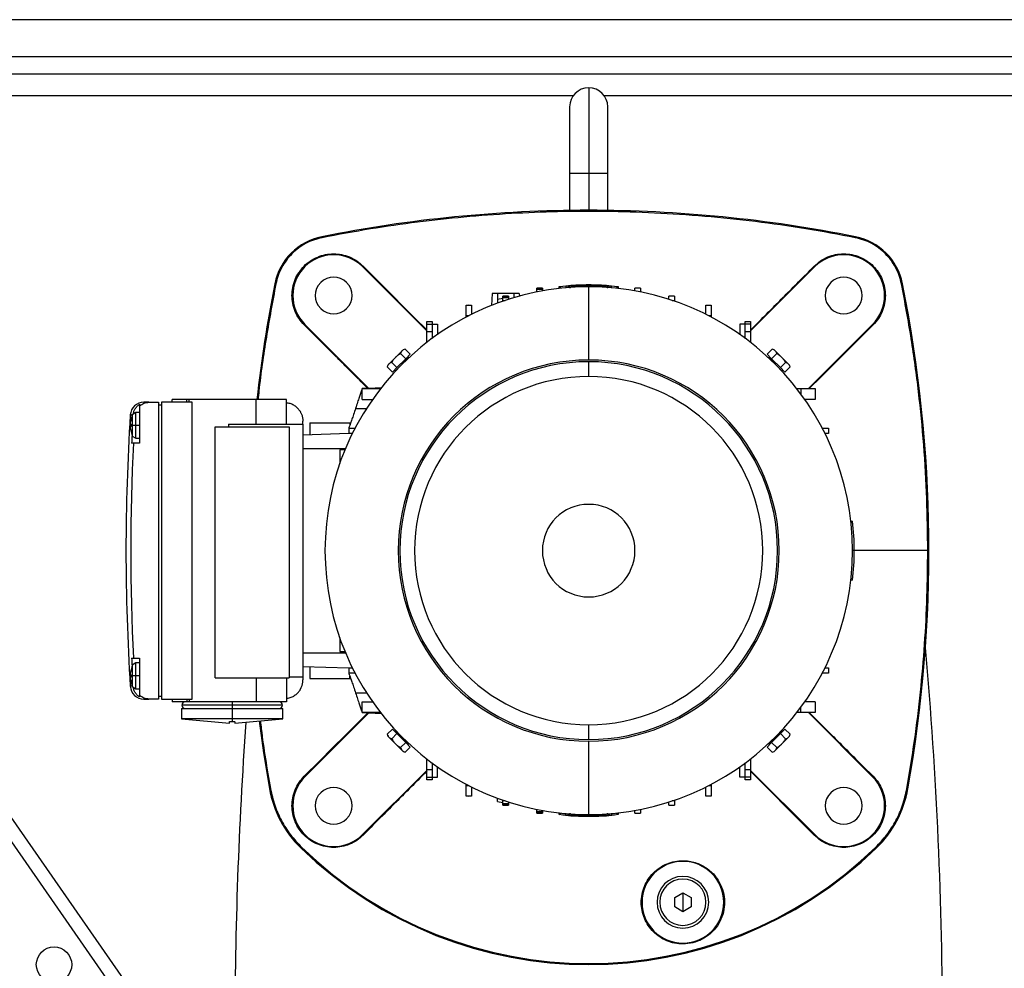
# Model space of a CAD drawing. Units: millimetres. Extents: x -8246 to 10903, y -12905 to 11172.
# Drawn here: x -7080 to -6718, y -4998 to -4650 of the extents above; entities that cross this region are included whole.
import ezdxf

# ---------------------------------------------------------------- set-up
doc = ezdxf.new("R2010")
doc.units = ezdxf.units.MM

msp = doc.modelspace()

# ---------------------------------------------------------------- linework, layer by layer
at = {"color": 7, "linetype": 'Continuous', "lineweight": 25}
for p, q in [((-6421.4, -4650.04), (-7320.76, -4650.04)), ((-6416.4, -4663.64), (-7325.76, -4663.64)), ((-6432.08, -4670.04), (-7310.08, -4670.04)), ((-6871.08, -4675.04), (-6871.08, -4706.54)), ((-6876.83, -4678.04), (-7310.08, -4678.04)), ((-7035.8, -5019.89), (-7271.89, -4680.89)), ((-7031.7, -5017.04), (-7267.79, -4678.04)), ((-6432.08, -4678.04), (-6865.34, -4678.04)), ((-6878.08, -4682.04), (-6878.08, -4706.54)), ((-6864.08, -4706.54), (-6864.08, -4682.04)), ((-6878.08, -4706.54), (-6878.08, -4720.09)), ((-6871.08, -4706.54), (-6878.08, -4706.54)), ((-6871.08, -4706.54), (-6871.08, -4720.04)), ((-6864.08, -4706.54), (-6871.08, -4706.54)), ((-6864.08, -4720.09), (-6864.08, -4706.54)), ((-6969.12, -4729.74), (-6969.04, -4730.11)), ((-6773.05, -4729.74), (-6773.12, -4730.11)), ((-6954.17, -4740.74), (-6953.96, -4740.53)), ((-6930.58, -4764.32), (-6954.17, -4740.74)), ((-6788, -4740.74), (-6811.58, -4764.32)), ((-6788, -4740.74), (-6788.2, -4740.53)), ((-6986.38, -4747), (-6986.01, -4747.07)), ((-6888.08, -4748.67), (-6890.08, -4748.67)), ((-6890.08, -4748.67), (-6888.08, -4748.67)), ((-6890.08, -4748.67), (-6890.08, -4748.67)), ((-6890.08, -4749.18), (-6890.08, -4748.67)), ((-6888.08, -4749.18), (-6890.08, -4749.18)), ((-6890.08, -4750.04), (-6890.08, -4749.18)), ((-6888.08, -4748.67), (-6888.08, -4748.67)), ((-6888.08, -4748.67), (-6888.08, -4749.18)), ((-6888.08, -4749.18), (-6888.08, -4749.66)), ((-6881.96, -4748.81), (-6881.94, -4748.07)), ((-6879.49, -4747.75), (-6879.53, -4748.53)), ((-6879.49, -4747.75), (-6878.64, -4747.75)), ((-6878.64, -4747.75), (-6878.66, -4748.45)), ((-6878.64, -4747.75), (-6878.08, -4747.75)), ((-6878.08, -4747.75), (-6876.08, -4747.75)), ((-6878.08, -4748.39), (-6878.08, -4747.75)), ((-6878.08, -4748.39), (-6877.81, -4748.39)), ((-6878.08, -4748.41), (-6878.08, -4748.39)), ((-6876.08, -4747.75), (-6876.08, -4748.29)), ((-6876.08, -4747.75), (-6871.58, -4747.75)), ((-6871.58, -4747.75), (-6870.58, -4747.75)), ((-6871.58, -4747.75), (-6871.58, -4748.16)), ((-6871.08, -4747.47), (-6871.08, -4747.75)), ((-6871.08, -4775.04), (-6871.08, -4748.16)), ((-6870.58, -4747.75), (-6866.08, -4747.75)), ((-6870.58, -4747.75), (-6870.58, -4748.16)), ((-6866.08, -4747.75), (-6864.08, -4747.75)), ((-6866.08, -4748.29), (-6866.08, -4747.75)), ((-6864.35, -4748.39), (-6864.08, -4748.39)), ((-6864.08, -4747.75), (-6864.08, -4748.39)), ((-6864.06, -4748.41), (-6864.08, -4747.75)), ((-6864.08, -4747.75), (-6863.4, -4747.75)), ((-6864.08, -4748.39), (-6864.08, -4748.41)), ((-6863.4, -4747.75), (-6862.67, -4747.75)), ((-6863.4, -4747.75), (-6863.37, -4748.46)), ((-6862.64, -4748.53), (-6862.67, -4747.75)), ((-6860.23, -4748.07), (-6860.2, -4748.88)), ((-6852.08, -4748.67), (-6854.08, -4748.67)), ((-6854.08, -4749.66), (-6854.08, -4748.67)), ((-6852.08, -4748.67), (-6852.08, -4750.04)), ((-6756.15, -4747.07), (-6755.79, -4747)), ((-6906.58, -4750.61), (-6906.73, -4754.95)), ((-6904.58, -4750.61), (-6906.58, -4750.61)), ((-6898.58, -4750.61), (-6904.58, -4750.61)), ((-6904.58, -4750.61), (-6904.58, -4752.86)), ((-6902.58, -4752.47), (-6904.58, -4752.86)), ((-6904.58, -4752.86), (-6904.58, -4754.13)), ((-6900.58, -4751.61), (-6902.58, -4751.61)), ((-6902.58, -4751.62), (-6902.58, -4751.61)), ((-6902.58, -4751.62), (-6900.58, -4751.62)), ((-6902.58, -4752.13), (-6902.58, -4751.62)), ((-6900.82, -4752.13), (-6902.58, -4752.13)), ((-6902.58, -4753.14), (-6902.58, -4752.13)), ((-6902.58, -4753.14), (-6901.75, -4753.14)), ((-6902.58, -4753.42), (-6902.58, -4753.14)), ((-6900.58, -4752.09), (-6900.82, -4752.13)), ((-6900.58, -4751.61), (-6900.58, -4751.62)), ((-6900.58, -4751.62), (-6900.58, -4752.09)), ((-6900.58, -4752.09), (-6900.58, -4752.76)), ((-6896.58, -4750.61), (-6898.58, -4750.61)), ((-6898.58, -4750.61), (-6898.58, -4752.14)), ((-6896.58, -4750.61), (-6896.55, -4751.56)), ((-6839.58, -4751.61), (-6841.58, -4751.61)), ((-6841.58, -4752.76), (-6841.58, -4751.61)), ((-6840.41, -4753.14), (-6839.58, -4753.14)), ((-6839.58, -4751.61), (-6839.58, -4753.14)), ((-6839.58, -4753.14), (-6839.58, -4753.42)), ((-6916.08, -4754.89), (-6914.08, -4754.89)), ((-6916.08, -4754.91), (-6916.08, -4754.89)), ((-6915.1, -4754.91), (-6916.08, -4755.1)), ((-6916.08, -4754.91), (-6915.1, -4754.91)), ((-6916.08, -4755.1), (-6916.08, -4754.91)), ((-6916.08, -4758.71), (-6916.08, -4755.1)), ((-6914.08, -4754.89), (-6914.08, -4758.22)), ((-6828.08, -4754.89), (-6826.08, -4754.89)), ((-6828.08, -4758.22), (-6828.08, -4754.89)), ((-6826.08, -4754.89), (-6826.08, -4758.71)), ((-6916.08, -4758.71), (-6915.05, -4758.71)), ((-6916.08, -4759.24), (-6916.08, -4758.71)), ((-6827.11, -4758.71), (-6826.08, -4758.71)), ((-6826.08, -4758.71), (-6826.08, -4759.24)), ((-6975.38, -4761.95), (-6975.59, -4762.16)), ((-6975.38, -4761.95), (-6951.88, -4785.45)), ((-6930.58, -4760.87), (-6928.58, -4760.87)), ((-6930.58, -4761.87), (-6930.58, -4760.87)), ((-6930.58, -4761.87), (-6928.58, -4761.87)), ((-6930.58, -4764.51), (-6930.58, -4761.87)), ((-6928.58, -4760.87), (-6928.58, -4761.87)), ((-6928.58, -4761.87), (-6928.58, -4764.51)), ((-6928.58, -4761.87), (-6926.58, -4761.87)), ((-6926.58, -4761.87), (-6926.58, -4765.63)), ((-6815.58, -4761.87), (-6815.58, -4765.63)), ((-6813.58, -4761.87), (-6815.58, -4761.87)), ((-6813.58, -4760.87), (-6811.58, -4760.87)), ((-6813.58, -4761.87), (-6813.58, -4760.87)), ((-6811.58, -4761.87), (-6813.58, -4761.87)), ((-6813.58, -4764.51), (-6813.58, -4761.87)), ((-6811.58, -4760.87), (-6811.58, -4761.87)), ((-6811.58, -4761.87), (-6811.58, -4764.51)), ((-6790.37, -4785.54), (-6766.78, -4761.95)), ((-6766.78, -4761.95), (-6766.57, -4762.16)), ((-6930.58, -4764.51), (-6928.58, -4764.51)), ((-6930.58, -4768.58), (-6930.58, -4764.51)), ((-6928.58, -4764.51), (-6928.58, -4767.07)), ((-6813.58, -4764.51), (-6811.58, -4764.51)), ((-6813.58, -4767.07), (-6813.58, -4764.51)), ((-6811.58, -4764.51), (-6811.58, -4768.58)), ((-6939.23, -4771.23), (-6942.06, -4774.06)), ((-6938.54, -4771.04), (-6939.23, -4771.23)), ((-6936.67, -4772.91), (-6938.54, -4771.04)), ((-6805.49, -4772.91), (-6803.62, -4771.04)), ((-6802.93, -4771.23), (-6803.62, -4771.04)), ((-6800.1, -4774.06), (-6802.93, -4771.23)), ((-6942.06, -4774.06), (-6944.89, -4776.89)), ((-6941.57, -4777.81), (-6938.3, -4774.54)), ((-6940.17, -4772.68), (-6938.3, -4774.54)), ((-6937.15, -4774.09), (-6939.59, -4776.53)), ((-6938.3, -4774.54), (-6936.67, -4772.91)), ((-6937.15, -4774.09), (-6937.5, -4773.74)), ((-6805.49, -4772.91), (-6803.86, -4774.54)), ((-6804.66, -4773.74), (-6805.02, -4774.09)), ((-6802.58, -4776.53), (-6805.02, -4774.09)), ((-6803.86, -4774.54), (-6801.99, -4772.68)), ((-6803.86, -4774.54), (-6800.59, -4777.81)), ((-6797.27, -4776.89), (-6800.1, -4774.06)), ((-6944.89, -4776.89), (-6945.07, -4777.58)), ((-6943.21, -4779.45), (-6945.07, -4777.58)), ((-6941.57, -4777.81), (-6943.44, -4775.94)), ((-6943.21, -4779.45), (-6941.57, -4777.81)), ((-6942.38, -4778.62), (-6942.02, -4778.97)), ((-6939.59, -4776.53), (-6942.02, -4778.97)), ((-6939.94, -4776.18), (-6939.59, -4776.53)), ((-6871.08, -4781.06), (-6871.08, -4775.66)), ((-6802.22, -4776.18), (-6802.58, -4776.53)), ((-6800.14, -4778.97), (-6802.58, -4776.53)), ((-6798.72, -4775.94), (-6800.59, -4777.81)), ((-6800.59, -4777.81), (-6798.96, -4779.45)), ((-6800.14, -4778.97), (-6799.78, -4778.62)), ((-6798.96, -4779.45), (-6797.09, -4777.58)), ((-6797.09, -4777.58), (-6797.27, -4776.89)), ((-6954.25, -4785.54), (-6947.12, -4785.29)), ((-6949.49, -4785.37), (-6954.25, -4785.54)), ((-6954.25, -4789.54), (-6954.25, -4785.54)), ((-6954.25, -4785.54), (-6947.54, -4785.54)), ((-6947.35, -4785.3), (-6949.49, -4785.37)), ((-6794.62, -4785.54), (-6793.16, -4785.54)), ((-6793.16, -4785.54), (-6793.16, -4787.47)), ((-6793.16, -4785.54), (-6787.91, -4785.54)), ((-6787.91, -4785.54), (-6787.91, -4789.54)), ((-7036.08, -4791.87), (-7036.08, -4805.54)), ((-7032.62, -4790.54), (-7034.49, -4790.54)), ((-7032.62, -4790.54), (-7031.08, -4790.54)), ((-7031.08, -4790.54), (-7029.08, -4790.54)), ((-7029.08, -4790.54), (-7029.08, -4899.54)), ((-7029.08, -4791.54), (-7028.08, -4791.54)), ((-7016.73, -4790.54), (-7028.08, -4790.54)), ((-7028.08, -4790.54), (-7028.08, -4899.54)), ((-7024.08, -4790.54), (-7024.08, -4789.54)), ((-7018.68, -4789.54), (-7024.08, -4789.54)), ((-7018.68, -4790.54), (-7018.68, -4789.54)), ((-7017.81, -4789.54), (-7018.68, -4789.54)), ((-7017.81, -4790.54), (-7017.81, -4789.54)), ((-6993.28, -4789.54), (-7017.81, -4789.54)), ((-7016.73, -4899.54), (-7016.73, -4790.54)), ((-6993.28, -4798.54), (-6993.28, -4789.54)), ((-6982.08, -4789.54), (-6993.28, -4789.54)), ((-6982.08, -4798.54), (-6982.08, -4789.54)), ((-6978.13, -4792.59), (-6977.14, -4793.83)), ((-6956.74, -4792.79), (-6952.66, -4792.79)), ((-6954.25, -4789.54), (-6950.49, -4789.54)), ((-6787.91, -4789.54), (-6791.67, -4789.54)), ((-7039.48, -4795.22), (-7038.8, -4795.22)), ((-7038.78, -4795.14), (-7039.19, -4796.78)), ((-7037.43, -4794.29), (-7038.78, -4795.14)), ((-7038.78, -4795.14), (-7038.78, -4799.04)), ((-7036.08, -4794.29), (-7037.43, -4794.29)), ((-7037.43, -4799.04), (-7037.43, -4794.29)), ((-7038.78, -4799.04), (-7039.19, -4799.04)), ((-7038.78, -4799.04), (-7038.78, -4802.94)), ((-7037.43, -4799.04), (-7038.78, -4799.04)), ((-7037.43, -4803.79), (-7037.43, -4799.04)), ((-7036.08, -4799.04), (-7037.43, -4799.04)), ((-7008.32, -4891.81), (-7008.32, -4799.57)), ((-7008.32, -4799.57), (-6981.08, -4799.57)), ((-7003.42, -4798.54), (-7003.42, -4799.57)), ((-7003.42, -4798.54), (-6976.08, -4798.54)), ((-6981.08, -4799.57), (-6981.08, -4891.81)), ((-6976.08, -4798.54), (-6976.08, -4891.54)), ((-6973.58, -4798.04), (-6973.58, -4802.45)), ((-6973.58, -4798.04), (-6958.84, -4798.04)), ((-6959.23, -4800.04), (-6959.23, -4802.04)), ((-6959.23, -4800.04), (-6956.88, -4800.04)), ((-6958.84, -4798.04), (-6958.51, -4798.04)), ((-6958.84, -4798.04), (-6958.84, -4798.97)), ((-6785.29, -4800.04), (-6782.93, -4800.04)), ((-6782.93, -4800.04), (-6782.93, -4802.04)), ((-7039.18, -4801.28), (-7039.19, -4801.29)), ((-7039.19, -4801.29), (-7038.78, -4802.94)), ((-7038.78, -4802.94), (-7037.43, -4803.79)), ((-7037.43, -4803.79), (-7036.08, -4803.79)), ((-6976.08, -4802.54), (-6959.23, -4801.95)), ((-6957.89, -4802.04), (-6959.23, -4802.04)), ((-6782.93, -4802.04), (-6784.27, -4802.04)), ((-7038.31, -4805.54), (-7039.02, -4805.54)), ((-7036.08, -4805.54), (-7038.31, -4805.54)), ((-6976.08, -4807.54), (-6960.41, -4807.54)), ((-6962.51, -4807.99), (-6962.51, -4813)), ((-6960.6, -4807.99), (-6962.51, -4807.99)), ((-6774.81, -4834.16), (-6774.11, -4834.18)), ((-6773.51, -4845.04), (-6774.2, -4845.04)), ((-6746.5, -4845.04), (-6773.51, -4845.04)), ((-6774.11, -4855.89), (-6774.89, -4855.91)), ((-6962.51, -4877.08), (-6962.51, -4882.08)), ((-6976.08, -4882.54), (-6960.41, -4882.54)), ((-6962.51, -4882.08), (-6960.6, -4882.08)), ((-7038.78, -4887.14), (-7039.19, -4888.78)), ((-7039.02, -4884.54), (-7038.31, -4884.54)), ((-7037.43, -4886.29), (-7038.78, -4887.14)), ((-7038.78, -4887.14), (-7038.78, -4891.04)), ((-7038.31, -4884.54), (-7036.08, -4884.54)), ((-7036.08, -4886.29), (-7037.43, -4886.29)), ((-7037.43, -4891.04), (-7037.43, -4886.29)), ((-7036.08, -4884.54), (-7036.08, -4898.2)), ((-6976.08, -4887.54), (-6959.23, -4888.12)), ((-6973.58, -4887.62), (-6973.58, -4892.04)), ((-6959.23, -4888.04), (-6959.23, -4890.04)), ((-6959.23, -4888.04), (-6957.89, -4888.04)), ((-6956.88, -4890.04), (-6959.23, -4890.04)), ((-6782.93, -4890.04), (-6785.29, -4890.04)), ((-6784.27, -4888.04), (-6782.93, -4888.04)), ((-6782.93, -4888.04), (-6782.93, -4890.04)), ((-7038.78, -4891.04), (-7039.19, -4891.04)), ((-7039.18, -4893.28), (-7039.19, -4893.29)), ((-7039.19, -4893.29), (-7038.78, -4894.94)), ((-7037.43, -4891.04), (-7038.78, -4891.04)), ((-7038.78, -4891.04), (-7038.78, -4894.94)), ((-7036.08, -4891.04), (-7037.43, -4891.04)), ((-7037.43, -4895.79), (-7037.43, -4891.04)), ((-7008.32, -4891.81), (-6981.08, -4891.81)), ((-6993.28, -4891.81), (-6993.28, -4900.54)), ((-6982.08, -4891.81), (-6982.08, -4900.54)), ((-6976.08, -4891.54), (-6981.08, -4891.54)), ((-6973.58, -4892.04), (-6958.84, -4892.04)), ((-6958.84, -4892.04), (-6958.84, -4891.1)), ((-6958.84, -4892.04), (-6958.51, -4892.04)), ((-7038.8, -4894.86), (-7039.48, -4894.86)), ((-7038.78, -4894.94), (-7037.43, -4895.79)), ((-7037.43, -4895.79), (-7036.08, -4895.79)), ((-6977.14, -4896.24), (-6978.13, -4897.49)), ((-6956.74, -4897.29), (-6952.66, -4897.29)), ((-7034.49, -4899.54), (-7032.62, -4899.54)), ((-7031.08, -4899.54), (-7032.62, -4899.54)), ((-7029.08, -4899.54), (-7031.08, -4899.54)), ((-7029.08, -4898.54), (-7028.08, -4898.54)), ((-7028.08, -4899.54), (-7016.73, -4899.54)), ((-7024.08, -4899.54), (-7024.08, -4900.54)), ((-7018.68, -4900.54), (-7024.08, -4900.54)), ((-7018.68, -4899.54), (-7018.68, -4900.54)), ((-7017.81, -4900.54), (-7018.68, -4900.54)), ((-7017.81, -4899.54), (-7017.81, -4900.54)), ((-6993.28, -4900.54), (-7017.81, -4900.54)), ((-7002.08, -4900.54), (-7002.08, -4901.79)), ((-6982.08, -4900.54), (-6993.28, -4900.54)), ((-6954.25, -4904.54), (-6954.25, -4900.54)), ((-6954.25, -4900.54), (-6950.49, -4900.54)), ((-6787.91, -4900.54), (-6791.67, -4900.54)), ((-6787.91, -4900.54), (-6787.91, -4904.54)), ((-7020.68, -4903.04), (-7020.68, -4906.79)), ((-7020.68, -4903.04), (-7002.08, -4903.04)), ((-7002.08, -4901.79), (-7020.58, -4901.79)), ((-7002.08, -4901.79), (-7002.08, -4903.04)), ((-6983.58, -4901.79), (-7002.08, -4901.79)), ((-7002.08, -4903.04), (-7002.08, -4906.79)), ((-7002.08, -4903.04), (-6983.48, -4903.04)), ((-6983.48, -4906.79), (-6983.48, -4903.04)), ((-6951.88, -4904.62), (-6975.38, -4928.12)), ((-6947.54, -4904.54), (-6954.25, -4904.54)), ((-6954.25, -4904.54), (-6949.49, -4904.7)), ((-6954.25, -4904.54), (-6947.13, -4904.79)), ((-6949.49, -4904.7), (-6947.35, -4904.78)), ((-6793.16, -4904.54), (-6794.62, -4904.54)), ((-6793.16, -4904.54), (-6793.16, -4902.6)), ((-6787.91, -4904.54), (-6793.16, -4904.54)), ((-6766.78, -4928.12), (-6790.37, -4904.54)), ((-7020.68, -4906.79), (-7003.08, -4908.44)), ((-7002.08, -4906.79), (-7020.68, -4906.79)), ((-6983.48, -4906.79), (-7002.08, -4906.79)), ((-7002.08, -4906.79), (-7002.08, -4907.79)), ((-7001.08, -4908.44), (-6983.48, -4906.79)), ((-6943.21, -4910.63), (-6945.07, -4912.5)), ((-6945.07, -4912.5), (-6944.89, -4913.19)), ((-6943.44, -4914.13), (-6941.57, -4912.26)), ((-6941.57, -4912.26), (-6943.21, -4910.63)), ((-6942.02, -4911.1), (-6942.38, -4911.46)), ((-6942.02, -4911.1), (-6939.59, -4913.54)), ((-6938.3, -4915.53), (-6941.57, -4912.26)), ((-6871.08, -4914.42), (-6871.08, -4909.01)), ((-6800.59, -4912.26), (-6803.86, -4915.53)), ((-6802.58, -4913.54), (-6800.14, -4911.1)), ((-6798.96, -4910.63), (-6800.59, -4912.26)), ((-6800.59, -4912.26), (-6798.72, -4914.13)), ((-6799.78, -4911.46), (-6800.14, -4911.1)), ((-6798.96, -4910.63), (-6797.09, -4912.5)), ((-6797.27, -4913.19), (-6797.09, -4912.5)), ((-6944.89, -4913.19), (-6942.06, -4916.02)), ((-6942.06, -4916.02), (-6939.23, -4918.84)), ((-6938.3, -4915.53), (-6940.17, -4917.4)), ((-6939.94, -4913.89), (-6939.59, -4913.54)), ((-6939.59, -4913.54), (-6937.15, -4915.98)), ((-6936.67, -4917.16), (-6938.3, -4915.53)), ((-6937.5, -4916.33), (-6937.15, -4915.98)), ((-6871.08, -4941.92), (-6871.08, -4915.04)), ((-6803.86, -4915.53), (-6805.49, -4917.16)), ((-6805.02, -4915.98), (-6802.58, -4913.54)), ((-6805.02, -4915.98), (-6804.66, -4916.33)), ((-6801.99, -4917.4), (-6803.86, -4915.53)), ((-6802.93, -4918.84), (-6800.1, -4916.02)), ((-6802.22, -4913.89), (-6802.58, -4913.54)), ((-6800.1, -4916.02), (-6797.27, -4913.19)), ((-6939.23, -4918.84), (-6938.54, -4919.03)), ((-6936.67, -4917.16), (-6938.54, -4919.03)), ((-6805.49, -4917.16), (-6803.62, -4919.03)), ((-6803.62, -4919.03), (-6802.93, -4918.84)), ((-6930.58, -4925.56), (-6930.58, -4921.49)), ((-6928.58, -4923.01), (-6928.58, -4925.56)), ((-6813.58, -4925.56), (-6813.58, -4923.01)), ((-6811.58, -4921.49), (-6811.58, -4925.56)), ((-6954.17, -4949.33), (-6930.58, -4925.75)), ((-6928.58, -4925.56), (-6930.58, -4925.56)), ((-6930.58, -4928.21), (-6930.58, -4925.56)), ((-6928.58, -4925.56), (-6928.58, -4928.21)), ((-6926.58, -4928.21), (-6926.58, -4924.44)), ((-6815.58, -4928.21), (-6815.58, -4924.44)), ((-6811.58, -4925.56), (-6813.58, -4925.56)), ((-6813.58, -4928.21), (-6813.58, -4925.56)), ((-6811.58, -4925.56), (-6811.58, -4928.21)), ((-6811.58, -4925.75), (-6788, -4949.33)), ((-6975.38, -4928.12), (-6975.59, -4927.91)), ((-6930.58, -4928.21), (-6928.58, -4928.21)), ((-6930.58, -4929.21), (-6930.58, -4928.21)), ((-6928.58, -4929.21), (-6930.58, -4929.21)), ((-6928.58, -4928.21), (-6926.58, -4928.21)), ((-6928.58, -4928.21), (-6928.58, -4929.21)), ((-6813.58, -4928.21), (-6815.58, -4928.21)), ((-6811.58, -4928.21), (-6813.58, -4928.21)), ((-6813.58, -4929.21), (-6813.58, -4928.21)), ((-6811.58, -4929.21), (-6813.58, -4929.21)), ((-6811.58, -4928.21), (-6811.58, -4929.21)), ((-6766.78, -4928.12), (-6766.57, -4927.91)), ((-6988.37, -4932.5), (-6988, -4932.43)), ((-6916.08, -4931.36), (-6916.08, -4930.83)), ((-6915.05, -4931.36), (-6916.08, -4931.36)), ((-6916.08, -4934.97), (-6916.08, -4931.36)), ((-6914.08, -4931.85), (-6914.08, -4935.19)), ((-6828.08, -4935.19), (-6828.08, -4931.85)), ((-6826.08, -4931.36), (-6827.11, -4931.36)), ((-6826.08, -4930.83), (-6826.08, -4931.36)), ((-6826.08, -4931.36), (-6826.08, -4935.19)), ((-6753.79, -4932.5), (-6754.16, -4932.43)), ((-6916.08, -4934.97), (-6915.1, -4935.16)), ((-6916.08, -4935.16), (-6916.08, -4934.97)), ((-6915.1, -4935.16), (-6916.08, -4935.16)), ((-6916.08, -4935.19), (-6916.08, -4935.16)), ((-6914.08, -4935.19), (-6916.08, -4935.19)), ((-6904.58, -4937.21), (-6904.58, -4935.94)), ((-6904.58, -4937.21), (-6902.58, -4937.6)), ((-6902.58, -4936.94), (-6902.58, -4936.65)), ((-6901.75, -4936.94), (-6902.58, -4936.94)), ((-6902.58, -4937.94), (-6902.58, -4936.94)), ((-6900.58, -4937.32), (-6900.58, -4937.99)), ((-6841.58, -4938.46), (-6841.58, -4937.32)), ((-6839.58, -4936.94), (-6840.41, -4936.94)), ((-6839.58, -4936.65), (-6839.58, -4936.94)), ((-6839.58, -4936.94), (-6839.58, -4938.46)), ((-6826.08, -4935.19), (-6828.08, -4935.19)), ((-6902.58, -4937.94), (-6900.82, -4937.94)), ((-6902.58, -4938.46), (-6902.58, -4937.94)), ((-6900.58, -4938.46), (-6902.58, -4938.46)), ((-6902.58, -4938.46), (-6900.58, -4938.46)), ((-6902.58, -4938.46), (-6902.58, -4938.46)), ((-6900.82, -4937.94), (-6900.58, -4937.99)), ((-6900.58, -4937.99), (-6900.58, -4938.46)), ((-6900.58, -4938.46), (-6900.58, -4938.46)), ((-6890.08, -4940.89), (-6890.08, -4940.04)), ((-6890.08, -4940.89), (-6888.08, -4940.89)), ((-6890.08, -4941.4), (-6890.08, -4940.89)), ((-6888.08, -4941.4), (-6890.08, -4941.4)), ((-6890.08, -4941.41), (-6890.08, -4941.4)), ((-6890.08, -4941.41), (-6888.08, -4941.41)), ((-6888.08, -4940.41), (-6888.08, -4940.89)), ((-6888.08, -4940.89), (-6888.08, -4941.4)), ((-6888.08, -4941.4), (-6888.08, -4941.41)), ((-6881.94, -4942), (-6881.96, -4941.19)), ((-6860.2, -4941.26), (-6860.23, -4942)), ((-6854.08, -4941.41), (-6854.08, -4940.41)), ((-6854.08, -4941.41), (-6852.08, -4941.41)), ((-6852.08, -4940.04), (-6852.08, -4941.41)), ((-6841.58, -4938.46), (-6839.58, -4938.46)), ((-6879.63, -4941.54), (-6879.6, -4942.32)), ((-6878.76, -4942.32), (-6879.6, -4942.32)), ((-6878.79, -4941.61), (-6878.76, -4942.32)), ((-6878.08, -4942.32), (-6878.76, -4942.32)), ((-6878.1, -4941.66), (-6878.08, -4942.32)), ((-6878.08, -4941.68), (-6878.08, -4941.66)), ((-6877.81, -4941.68), (-6878.08, -4941.68)), ((-6878.08, -4942.32), (-6878.08, -4941.68)), ((-6876.08, -4942.32), (-6878.08, -4942.32)), ((-6876.08, -4941.79), (-6876.08, -4942.32)), ((-6876.08, -4942.32), (-6871.58, -4942.32)), ((-6871.58, -4942.32), (-6871.58, -4941.92)), ((-6871.58, -4942.32), (-6870.58, -4942.32)), ((-6871.08, -4942.61), (-6871.08, -4942.32)), ((-6870.58, -4942.32), (-6870.58, -4941.92)), ((-6870.58, -4942.32), (-6866.08, -4942.32)), ((-6866.08, -4942.32), (-6866.08, -4941.79)), ((-6864.08, -4942.32), (-6866.08, -4942.32)), ((-6864.08, -4941.68), (-6864.35, -4941.68)), ((-6864.08, -4941.66), (-6864.08, -4941.68)), ((-6864.08, -4941.68), (-6864.08, -4942.32)), ((-6863.52, -4942.32), (-6864.08, -4942.32)), ((-6863.5, -4941.62), (-6863.52, -4942.32)), ((-6862.56, -4942.32), (-6863.52, -4942.32)), ((-6862.56, -4942.32), (-6862.53, -4941.54)), ((-6954.17, -4949.33), (-6953.96, -4949.54)), ((-6788, -4949.33), (-6788.2, -4949.54)), ((-6976.81, -4954.24), (-6976.56, -4953.97)), ((-6765.35, -4954.24), (-6765.61, -4953.97)), ((-6836.48, -4958.91), (-6836.48, -4959.18)), ((-6839.48, -4972.45), (-6836.48, -4970.72)), ((-6839.48, -4975.91), (-6839.48, -4972.45)), ((-6836.48, -4970.72), (-6833.48, -4972.45)), ((-6836.48, -4970.72), (-6836.48, -4974.18)), ((-6833.48, -4972.45), (-6833.48, -4975.91)), ((-6836.48, -4977.64), (-6839.48, -4975.91)), ((-6836.48, -4974.18), (-6836.48, -4977.64)), ((-6833.48, -4975.91), (-6836.48, -4977.64)), ((-6836.48, -4989.18), (-6836.48, -4989.5))]:
    msp.add_line(p, q, dxfattribs=at)
at = {"color": 7, "linetype": 'Continuous', "lineweight": 25, "flags": 128}
for points in [[(-6953.96, -4740.53), (-6948.4, -4746.1), (-6943.43, -4751.09), (-6938.96, -4755.58), (-6934.92, -4759.64), (-6930.58, -4763.99)], [(-6881.94, -4748.07), (-6880.58, -4747.93), (-6879.5, -4747.83)], [(-6862.66, -4747.83), (-6861.58, -4747.93), (-6860.23, -4748.07)], [(-6766.57, -4762.16), (-6772.15, -4767.71), (-6777.13, -4772.68), (-6781.62, -4777.15), (-6785.68, -4781.2), (-6790.04, -4785.54)], [(-7038.31, -4805.54), (-7038.75, -4815.41), (-7039.07, -4825.28), (-7039.27, -4835.16), (-7039.33, -4845.04), (-7039.27, -4854.92), (-7039.07, -4864.79), (-7038.75, -4874.67), (-7038.31, -4884.54)], [(-6975.59, -4927.91), (-6970.01, -4922.36), (-6965.03, -4917.39), (-6960.54, -4912.92), (-6956.48, -4908.87), (-6952.2, -4904.61)], [(-6992.15, -4907.6), (-6990.53, -4919.34), (-6988.37, -4932.5)], [(-6788.2, -4949.54), (-6793.76, -4943.97), (-6798.73, -4938.98), (-6803.2, -4934.49), (-6807.24, -4930.43), (-6811.58, -4926.08)], [(-6879.6, -4942.24), (-6880.58, -4942.14), (-6881.94, -4942)], [(-6860.23, -4942), (-6861.58, -4942.14), (-6862.56, -4942.24)]]:
    msp.add_lwpolyline(points, dxfattribs=at)
at = {"color": 7, "linetype": 'Continuous', "lineweight": 25}
msp.add_circle((-7067.52, -4997.09), 6.5, dxfattribs=at)
for centre, radius, start, end in [((-6871.08, -4682.04), 7, 90, 180), ((-6871.08, -4682.04), 7, 0, 90), ((-6871.08, -5220.04), 500, 90, 101.3073), ((-6871.08, -5220.04), 500, 78.6927, 90), ((-6964.8, -4751.31), 22, 101.3073, 168.6927), ((-6777.36, -4751.31), 22, 11.3073, 78.6927), ((-6964.77, -4751.34), 15, 45, 225), ((-6777.39, -4751.34), 15, 315, 135), ((-6964.77, -4751.34), 6.75, 315, 135), ((-6777.39, -4751.34), 6.75, 45, 225), ((-6496.08, -4845.04), 500, 168.6927, 173.627), ((-6964.77, -4751.34), 6.75, 135, 315), ((-6871.08, -4845.04), 96.88, 90, 270), ((-6871.08, -4845.04), 97.57, 90, 94.384), ((-6871.08, -4845.04), 97.57, 85.616, 90), ((-6871.08, -4845.04), 96.88, 270, 90), ((-6777.39, -4751.34), 6.75, 225, 45), ((-7246.08, -4845.04), 500, 349.926, 11.3073), ((-6871.08, -4845.04), 70, 90, 270), ((-6871.08, -4845.04), 70, 270, 90), ((-6871.08, -4845.04), 69.38, 90, 270), ((-6871.08, -4845.04), 69.38, 270, 90), ((-6871.08, -4845.04), 63.97, 90, 270), ((-6871.08, -4845.04), 63.97, 270, 90), ((-7034.49, -4795.54), 5, 90, 176.3237), ((-6264.08, -4845.04), 777, 176.32372, 183.67628), ((-6264.08, -4845.04), 775.94, 176.86445, 177.08205), ((-6871.08, -4845.04), 17, 90, 270), ((-6871.08, -4845.04), 17, 270, 90), ((-6871.08, -4845.04), 97.57, 0, 6.3877), ((-6871.08, -4845.04), 97.57, 353.6123, 0), ((-8341.08, -5022.04), 1600, 0, 5.07206), ((-6264.08, -4845.04), 775.94, 182.91795, 183.13555), ((-7034.49, -4894.54), 5, 183.6763, 270), ((-7019.33, -4901.79), 1.25, 90, 180), ((-6984.83, -4901.79), 1.25, 0, 90), ((-7019.33, -4901.79), 1.25, 180, 270), ((-6984.83, -4901.79), 1.25, 270, 0), ((-5401.08, -5022.04), 1600, 175.91511, 180), ((-6964.77, -4938.73), 15, 135, 315), ((-6777.39, -4938.73), 15, 225, 45), ((-6948.99, -4925.5), 40, 190.074, 225.9244), ((-6964.77, -4938.73), 6.75, 45, 225), ((-6964.77, -4938.73), 6.75, 225, 45), ((-6777.39, -4938.73), 6.75, 135, 315), ((-6777.39, -4938.73), 6.75, 315, 135), ((-6793.17, -4925.5), 40, 314.0756, 349.926), ((-6871.08, -4845.04), 97.57, 265.616, 270), ((-6871.08, -4845.04), 97.57, 270, 274.384), ((-6871.08, -4845.04), 152, 225.9244, 314.0756), ((-6871.08, -4845.04), 151.63, 225.9244, 314.0756), ((-6836.48, -4974.18), 15, 90, 270), ((-6836.48, -4974.18), 15, 270, 90), ((-6836.48, -4974.18), 9.5, 90, 270), ((-6836.48, -4974.18), 8.5, 90, 270), ((-6836.48, -4974.18), 9.5, 270, 90), ((-6836.48, -4974.18), 8.5, 270, 90)]:
    msp.add_arc(centre, radius, start, end, dxfattribs=at)
for centre, major_axis, start_param, end_param in [((-7103.29, -4836.93), (278.96, -9.74), 0.669092, 0.673876), ((-6638.87, -4836.93), (278.96, 9.74), 2.467717, 2.472501), ((-6862.97, -4612.83), (9.74, 278.96), 3.810684, 3.815468), ((-6862.97, -5077.24), (-9.74, 278.96), 5.60931, 5.614094), ((-7103.29, -4853.15), (278.96, 9.74), 5.60931, 5.614094), ((-6638.87, -4853.15), (278.96, -9.74), 3.810684, 3.815468)]:
    msp.add_ellipse(centre, major_axis=major_axis, ratio=0.554177, start_param=start_param, end_param=end_param, dxfattribs=at)
for points, knots in [([(-6773.12, -4730.11), (-6779.19, -4728.97), (-6791.38, -4726.67), (-6809.83, -4724.1), (-6828.37, -4722.16), (-6846.68, -4720.94), (-6864.72, -4720.39), (-6882.24, -4720.48), (-6899.65, -4721.17), (-6916.83, -4722.44), (-6934.1, -4724.34), (-6951.48, -4726.8), (-6963.12, -4728.99), (-6969.04, -4730.11)], [0, 0, 0, 0, 0.093969, 0.1887, 0.283414, 0.377479, 0.467796, 0.55794, 0.643958, 0.732907, 0.819844, 0.908305, 1, 1, 1, 1]), ([(-6969.04, -4730.11), (-6970.09, -4730.36), (-6972.17, -4730.87), (-6975.09, -4732.2), (-6977.77, -4733.9), (-6980.15, -4735.96), (-6982.22, -4738.35), (-6983.92, -4741.03), (-6985.25, -4743.95), (-6985.76, -4746.03), (-6986.01, -4747.07)], [0, 0, 0, 0, 0.126381, 0.252709, 0.376436, 0.500007, 0.623508, 0.747292, 0.873586, 1, 1, 1, 1]), ([(-6756.15, -4747.07), (-6756.4, -4746.03), (-6756.91, -4743.95), (-6758.24, -4741.03), (-6759.94, -4738.35), (-6762.01, -4735.96), (-6764.39, -4733.9), (-6767.07, -4732.2), (-6769.99, -4730.87), (-6772.08, -4730.36), (-6773.12, -4730.11)], [0, 0, 0, 0, 0.126381, 0.252709, 0.376436, 0.500007, 0.623508, 0.747292, 0.873586, 1, 1, 1, 1]), ([(-6975.59, -4762.16), (-6976.26, -4761.41), (-6977.61, -4759.9), (-6979.01, -4757.21), (-6979.89, -4754.33), (-6980.18, -4751.35), (-6979.89, -4748.34), (-6979.02, -4745.44), (-6977.59, -4742.77), (-6975.68, -4740.45), (-6973.36, -4738.54), (-6970.69, -4737.11), (-6967.78, -4736.22), (-6964.79, -4735.94), (-6961.8, -4736.23), (-6958.92, -4737.1), (-6956.21, -4738.51), (-6954.71, -4739.86), (-6953.96, -4740.53)], [0, 0, 0, 0, 0.0626789, 0.1260918, 0.1877466, 0.2498902, 0.3120484, 0.3753778, 0.4377167, 0.5000005, 0.5614914, 0.6246237, 0.6874811, 0.7501171, 0.8110844, 0.8739116, 0.9373286, 1, 1, 1, 1]), ([(-6788.2, -4740.53), (-6787.45, -4739.86), (-6785.95, -4738.51), (-6783.25, -4737.11), (-6780.38, -4736.23), (-6777.39, -4735.93), (-6774.38, -4736.22), (-6771.49, -4737.1), (-6768.81, -4738.53), (-6766.5, -4740.43), (-6764.58, -4742.76), (-6763.15, -4745.42), (-6762.27, -4748.33), (-6761.98, -4751.32), (-6762.27, -4754.31), (-6763.14, -4757.19), (-6764.55, -4759.9), (-6765.9, -4761.41), (-6766.57, -4762.16)], [0, 0, 0, 0, 0.062679, 0.126092, 0.187747, 0.24989, 0.312048, 0.375378, 0.437717, 0.500001, 0.561491, 0.624624, 0.687481, 0.750117, 0.811084, 0.873912, 0.937329, 1, 1, 1, 1]), ([(-6811.58, -4763.99), (-6810.73, -4763.14), (-6808.14, -4760.54), (-6804, -4756.39), (-6798.99, -4751.36), (-6793.79, -4746.14), (-6790.14, -4742.47), (-6788.2, -4740.53)], [0, 0, 0, 0, 0.108764, 0.332813, 0.53079, 0.751761, 1, 1, 1, 1]), ([(-6986.01, -4747.07), (-6987.21, -4753.57), (-6989.63, -4766.64), (-6991.7, -4780.83), (-6992.43, -4788.51), (-6992.53, -4789.54)], [0, 0, 0, 0, 0.461271, 0.928068, 1, 1, 1, 1]), ([(-6746.5, -4845.04), (-6746.57, -4838.69), (-6746.71, -4825.78), (-6747.87, -4806.34), (-6749.77, -4786.74), (-6752.44, -4766.96), (-6754.9, -4753.79), (-6756.15, -4747.07)], [0, 0, 0, 0, 0.193176, 0.392712, 0.592302, 0.792145, 1, 1, 1, 1]), ([(-6952.2, -4785.46), (-6953.02, -4784.64), (-6955.6, -4782.07), (-6959.73, -4777.96), (-6964.76, -4772.95), (-6969.98, -4767.75), (-6973.65, -4764.09), (-6975.59, -4762.16)], [0, 0, 0, 0, 0.106021, 0.330759, 0.529346, 0.750997, 1, 1, 1, 1]), ([(-6938.54, -4771.04), (-6938.78, -4771.12), (-6939.23, -4771.27), (-6939.84, -4771.76), (-6940.04, -4772.32), (-6940.17, -4772.68)], [0, 0, 0, 0, 0.295639, 0.555288, 1, 1, 1, 1]), ([(-6801.99, -4772.68), (-6802.07, -4772.44), (-6802.21, -4771.99), (-6802.71, -4771.37), (-6803.27, -4771.17), (-6803.62, -4771.04)], [0, 0, 0, 0, 0.295639, 0.555288, 1, 1, 1, 1]), ([(-6942.06, -4774.06), (-6942.34, -4774.37), (-6942.87, -4774.95), (-6943.26, -4775.63), (-6943.44, -4775.94)], [0, 0, 0, 0, 0.535207, 1, 1, 1, 1]), ([(-6940.17, -4772.68), (-6940.57, -4772.91), (-6941.24, -4773.3), (-6941.82, -4773.83), (-6942.06, -4774.06)], [0, 0, 0, 0, 0.5819915, 1, 1, 1, 1]), ([(-6800.1, -4774.06), (-6800.41, -4773.78), (-6800.99, -4773.25), (-6801.67, -4772.86), (-6801.99, -4772.68)], [0, 0, 0, 0, 0.535207, 1, 1, 1, 1]), ([(-6798.72, -4775.94), (-6798.95, -4775.55), (-6799.35, -4774.87), (-6799.88, -4774.3), (-6800.1, -4774.06)], [0, 0, 0, 0, 0.581991, 1, 1, 1, 1]), ([(-6943.44, -4775.94), (-6943.68, -4776.02), (-6944.13, -4776.17), (-6944.74, -4776.67), (-6944.95, -4777.22), (-6945.07, -4777.58)], [0, 0, 0, 0, 0.295639, 0.555288, 1, 1, 1, 1]), ([(-6797.09, -4777.58), (-6797.17, -4777.34), (-6797.31, -4776.89), (-6797.81, -4776.28), (-6798.37, -4776.07), (-6798.72, -4775.94)], [0, 0, 0, 0, 0.295639, 0.555288, 1, 1, 1, 1]), ([(-6954.25, -4785.54), (-6954.28, -4785.62), (-6954.35, -4785.8), (-6954.81, -4787.06), (-6955.39, -4788.71), (-6956, -4790.5), (-6956.49, -4792.02), (-6956.74, -4792.79)], [0, 0, 0, 0, 0.243641, 0.493701, 0.660678, 0.827821, 1, 1, 1, 1]), ([(-7038.36, -4794.87), (-7038.33, -4794.62), (-7038.24, -4793.99), (-7037.8, -4793.03), (-7037.09, -4792.04), (-7036.42, -4791.55), (-7036.08, -4791.3)], [0, 0, 0, 0, 0.172048, 0.435551, 0.711529, 1, 1, 1, 1]), ([(-7036.08, -4791.87), (-7035.56, -4791.48), (-7034.53, -4790.72), (-7033.26, -4790.6), (-7032.62, -4790.54)], [0, 0, 0, 0, 0.49952, 1, 1, 1, 1]), ([(-7036.08, -4791.3), (-7036.08, -4791.37), (-7036.08, -4791.52), (-7036.08, -4791.75), (-7036.08, -4791.87)], [0, 0, 0, 0, 0.521375, 1, 1, 1, 1]), ([(-6982.08, -4790.73), (-6981.53, -4790.8), (-6980.52, -4790.92), (-6979.2, -4791.65), (-6978.49, -4792.27), (-6978.13, -4792.59)], [0, 0, 0, 0, 0.36767, 0.679647, 1, 1, 1, 1]), ([(-6956.74, -4792.79), (-6956.99, -4793.55), (-6957.48, -4795.07), (-6958.1, -4796.87), (-6958.68, -4798.52), (-6959.13, -4799.78), (-6959.2, -4799.95), (-6959.23, -4800.04)], [0, 0, 0, 0, 0.172032, 0.339506, 0.506296, 0.756468, 1, 1, 1, 1]), ([(-6977.14, -4793.83), (-6977.14, -4793.83), (-6977.14, -4793.83), (-6977.14, -4793.83), (-6977.09, -4793.91), (-6976.97, -4794.12), (-6976.67, -4794.69), (-6976.33, -4795.59), (-6976.11, -4796.67), (-6976.09, -4797.24), (-6976.08, -4797.54)], [0, 0, 0, 0, 0.000008, 0.000166, 0.001761, 0.046209, 0.124077, 0.357118, 0.662134, 1, 1, 1, 1]), ([(-7039.18, -4796.79), (-7039.23, -4796.97), (-7039.33, -4797.38), (-7039.48, -4797.98), (-7039.57, -4798.42), (-7039.61, -4798.62)], [0, 0, 0, 0, 0.293189, 0.667999, 1, 1, 1, 1]), ([(-7039.61, -4798.62), (-7039.57, -4798.62), (-7039.48, -4798.62), (-7039.33, -4798.62), (-7039.23, -4798.62), (-7039.18, -4798.62)], [0, 0, 0, 0, 0.332001, 0.706811, 1, 1, 1, 1]), ([(-7039.61, -4799.45), (-7039.57, -4799.66), (-7039.48, -4800.09), (-7039.33, -4800.7), (-7039.23, -4801.1), (-7039.18, -4801.28)], [0, 0, 0, 0, 0.332001, 0.706811, 1, 1, 1, 1]), ([(-7039.18, -4799.45), (-7039.23, -4799.45), (-7039.33, -4799.45), (-7039.48, -4799.45), (-7039.57, -4799.45), (-7039.61, -4799.45)], [0, 0, 0, 0, 0.293189, 0.667999, 1, 1, 1, 1]), ([(-7039.19, -4796.78), (-7039.19, -4796.78), (-7039.19, -4796.78), (-7039.19, -4796.79), (-7039.18, -4796.79)], [0, 0, 0, 0, 0.119342, 1, 1, 1, 1]), ([(-7039.18, -4798.62), (-7039.19, -4798.7), (-7039.19, -4798.84), (-7039.19, -4798.98), (-7039.19, -4799.04)], [0, 0, 0, 0, 0.561941, 1, 1, 1, 1]), ([(-7039.19, -4799.04), (-7039.19, -4799.11), (-7039.19, -4799.25), (-7039.18, -4799.39), (-7039.18, -4799.45)], [0, 0, 0, 0, 0.55789, 1, 1, 1, 1]), ([(-6976.08, -4798.54), (-6976.08, -4798.49), (-6976.08, -4798.4), (-6976.08, -4797.83), (-6976.08, -4797.54)], [0, 0, 0, 0, 0.492808, 1, 1, 1, 1]), ([(-6754.16, -4932.43), (-6753.19, -4926.56), (-6751.24, -4914.81), (-6749.11, -4897.09), (-6747.58, -4879.46), (-6746.67, -4862.11), (-6746.56, -4850.67), (-6746.5, -4845.04)], [0, 0, 0, 0, 0.203156, 0.406993, 0.609164, 0.807683, 1, 1, 1, 1]), ([(-7039.18, -4888.79), (-7039.23, -4888.97), (-7039.33, -4889.38), (-7039.48, -4889.98), (-7039.57, -4890.42), (-7039.61, -4890.62)], [0, 0, 0, 0, 0.2931894, 0.6679993, 1, 1, 1, 1]), ([(-7039.61, -4890.62), (-7039.57, -4890.62), (-7039.48, -4890.62), (-7039.33, -4890.62), (-7039.23, -4890.62), (-7039.18, -4890.62)], [0, 0, 0, 0, 0.332001, 0.706811, 1, 1, 1, 1]), ([(-7039.19, -4888.78), (-7039.19, -4888.78), (-7039.19, -4888.78), (-7039.19, -4888.79), (-7039.18, -4888.79)], [0, 0, 0, 0, 0.119342, 1, 1, 1, 1]), ([(-7039.18, -4890.62), (-7039.19, -4890.7), (-7039.19, -4890.84), (-7039.19, -4890.98), (-7039.19, -4891.04)], [0, 0, 0, 0, 0.561941, 1, 1, 1, 1]), ([(-6959.23, -4890.04), (-6959.2, -4890.12), (-6959.13, -4890.3), (-6958.68, -4891.56), (-6958.1, -4893.21), (-6957.48, -4895), (-6956.99, -4896.52), (-6956.74, -4897.29)], [0, 0, 0, 0, 0.243641, 0.493701, 0.660678, 0.827821, 1, 1, 1, 1]), ([(-7039.61, -4891.45), (-7039.57, -4891.66), (-7039.48, -4892.09), (-7039.33, -4892.7), (-7039.23, -4893.1), (-7039.18, -4893.28)], [0, 0, 0, 0, 0.332001, 0.706811, 1, 1, 1, 1]), ([(-7039.18, -4891.45), (-7039.23, -4891.45), (-7039.33, -4891.45), (-7039.48, -4891.45), (-7039.57, -4891.45), (-7039.61, -4891.45)], [0, 0, 0, 0, 0.2931894, 0.6679993, 1, 1, 1, 1]), ([(-7039.19, -4891.04), (-7039.19, -4891.11), (-7039.19, -4891.25), (-7039.18, -4891.39), (-7039.18, -4891.45)], [0, 0, 0, 0, 0.5578896, 1, 1, 1, 1]), ([(-6977.14, -4896.24), (-6977.14, -4896.24), (-6977.14, -4896.24), (-6977.14, -4896.24), (-6977.14, -4896.24), (-6977.14, -4896.24), (-6977.14, -4896.24), (-6977.13, -4896.23), (-6977.11, -4896.2), (-6977.07, -4896.12), (-6976.95, -4895.93), (-6976.67, -4895.38), (-6976.33, -4894.49), (-6976.11, -4893.4), (-6976.09, -4892.84), (-6976.08, -4892.54)], [0, 0, 0, 0, 0.000008, 0.000022, 0.000062, 0.000178, 0.000556, 0.001861, 0.006402, 0.018754, 0.046344, 0.124019, 0.357167, 0.66217, 1, 1, 1, 1]), ([(-6976.08, -4891.54), (-6976.08, -4891.58), (-6976.08, -4891.68), (-6976.08, -4892.25), (-6976.08, -4892.54)], [0, 0, 0, 0, 0.505862, 1, 1, 1, 1]), ([(-7036.08, -4898.78), (-7036.42, -4898.53), (-7037.09, -4898.04), (-7037.8, -4897.04), (-7038.24, -4896.08), (-7038.33, -4895.45), (-7038.36, -4895.2)], [0, 0, 0, 0, 0.288471, 0.564449, 0.827952, 1, 1, 1, 1]), ([(-6978.13, -4897.49), (-6978.49, -4897.8), (-6979.2, -4898.42), (-6980.52, -4899.15), (-6981.53, -4899.28), (-6982.08, -4899.34)], [0, 0, 0, 0, 0.320309, 0.632271, 1, 1, 1, 1]), ([(-6956.74, -4897.29), (-6956.49, -4898.05), (-6956, -4899.57), (-6955.39, -4901.37), (-6954.81, -4903.02), (-6954.35, -4904.28), (-6954.28, -4904.45), (-6954.25, -4904.54)], [0, 0, 0, 0, 0.172032, 0.339506, 0.506296, 0.756468, 1, 1, 1, 1]), ([(-7032.62, -4899.54), (-7033.26, -4899.48), (-7034.53, -4899.36), (-7035.56, -4898.59), (-7036.08, -4898.2)], [0, 0, 0, 0, 0.500641, 1, 1, 1, 1]), ([(-7036.08, -4898.2), (-7036.08, -4898.32), (-7036.08, -4898.56), (-7036.08, -4898.7), (-7036.08, -4898.78)], [0, 0, 0, 0, 0.478625, 1, 1, 1, 1]), ([(-6790.04, -4904.54), (-6789.18, -4905.38), (-6786.58, -4907.98), (-6782.43, -4912.11), (-6777.4, -4917.12), (-6772.18, -4922.32), (-6768.52, -4925.98), (-6766.57, -4927.91)], [0, 0, 0, 0, 0.108764, 0.332813, 0.53079, 0.751761, 1, 1, 1, 1]), ([(-7003.08, -4907.87), (-7003.07, -4907.86), (-7003.03, -4907.84), (-7002.8, -4907.81), (-7002.47, -4907.79), (-7002.21, -4907.79), (-7002.08, -4907.79)], [0, 0, 0, 0, 0.252443, 0.499696, 0.750845, 1, 1, 1, 1]), ([(-7003.08, -4908.44), (-7003.08, -4908.44), (-7003.08, -4908.42), (-7003.08, -4908.31), (-7003.08, -4908.13), (-7003.08, -4907.98), (-7003.08, -4907.87)], [0, 0, 0, 0, 0.103605, 0.321711, 0.510896, 1, 1, 1, 1]), ([(-7002.08, -4907.79), (-7001.95, -4907.79), (-7001.69, -4907.79), (-7001.36, -4907.81), (-7001.13, -4907.84), (-7001.1, -4907.86), (-7001.08, -4907.87)], [0, 0, 0, 0, 0.249155, 0.500304, 0.747557, 1, 1, 1, 1]), ([(-7001.08, -4907.87), (-7001.08, -4907.98), (-7001.08, -4908.13), (-7001.08, -4908.31), (-7001.08, -4908.42), (-7001.08, -4908.44), (-7001.08, -4908.44)], [0, 0, 0, 0, 0.4891037, 0.6782887, 0.8963949, 1, 1, 1, 1]), ([(-6991.7, -4907.56), (-6991.59, -4908.54), (-6990.71, -4916.87), (-6989.27, -4925.13), (-6988, -4932.43)], [0, 0, 0, 0, 0.116721, 1, 1, 1, 1]), ([(-6945.07, -4912.5), (-6945, -4912.73), (-6944.85, -4913.18), (-6944.35, -4913.8), (-6943.79, -4914), (-6943.44, -4914.13)], [0, 0, 0, 0, 0.295639, 0.555288, 1, 1, 1, 1]), ([(-6798.72, -4914.13), (-6798.48, -4914.05), (-6798.03, -4913.9), (-6797.42, -4913.41), (-6797.22, -4912.85), (-6797.09, -4912.5)], [0, 0, 0, 0, 0.295639, 0.555288, 1, 1, 1, 1]), ([(-6943.44, -4914.13), (-6943.21, -4914.52), (-6942.81, -4915.2), (-6942.28, -4915.78), (-6942.06, -4916.02)], [0, 0, 0, 0, 0.581991, 1, 1, 1, 1]), ([(-6942.06, -4916.02), (-6941.75, -4916.3), (-6941.17, -4916.82), (-6940.49, -4917.22), (-6940.17, -4917.4)], [0, 0, 0, 0, 0.535207, 1, 1, 1, 1]), ([(-6801.99, -4917.4), (-6801.59, -4917.17), (-6800.92, -4916.77), (-6800.34, -4916.24), (-6800.1, -4916.02)], [0, 0, 0, 0, 0.581991, 1, 1, 1, 1]), ([(-6800.1, -4916.02), (-6799.82, -4915.7), (-6799.29, -4915.12), (-6798.9, -4914.44), (-6798.72, -4914.13)], [0, 0, 0, 0, 0.535207, 1, 1, 1, 1]), ([(-6940.17, -4917.4), (-6940.09, -4917.64), (-6939.95, -4918.08), (-6939.45, -4918.7), (-6938.89, -4918.9), (-6938.54, -4919.03)], [0, 0, 0, 0, 0.295639, 0.555288, 1, 1, 1, 1]), ([(-6803.62, -4919.03), (-6803.38, -4918.95), (-6802.94, -4918.8), (-6802.32, -4918.31), (-6802.12, -4917.75), (-6801.99, -4917.4)], [0, 0, 0, 0, 0.295639, 0.555288, 1, 1, 1, 1]), ([(-6930.58, -4926.08), (-6931.43, -4926.93), (-6934.02, -4929.53), (-6938.16, -4933.69), (-6943.17, -4938.71), (-6948.37, -4943.93), (-6952.02, -4947.6), (-6953.96, -4949.54)], [0, 0, 0, 0, 0.108764, 0.332813, 0.53079, 0.751761, 1, 1, 1, 1]), ([(-6953.96, -4949.54), (-6954.71, -4950.21), (-6956.21, -4951.56), (-6958.91, -4952.96), (-6961.78, -4953.85), (-6964.77, -4954.14), (-6967.78, -4953.85), (-6970.67, -4952.97), (-6973.35, -4951.55), (-6975.66, -4949.64), (-6977.58, -4947.31), (-6979.01, -4944.65), (-6979.89, -4941.74), (-6980.18, -4938.75), (-6979.89, -4935.76), (-6979.02, -4932.88), (-6977.61, -4930.17), (-6976.26, -4928.66), (-6975.59, -4927.91)], [0, 0, 0, 0, 0.062679, 0.126092, 0.187747, 0.24989, 0.312048, 0.375378, 0.437717, 0.500001, 0.561491, 0.624624, 0.687481, 0.750117, 0.811084, 0.873912, 0.937329, 1, 1, 1, 1]), ([(-6766.57, -4927.91), (-6765.9, -4928.66), (-6764.55, -4930.17), (-6763.15, -4932.86), (-6762.27, -4935.74), (-6761.98, -4938.72), (-6762.27, -4941.73), (-6763.15, -4944.63), (-6764.57, -4947.3), (-6766.48, -4949.62), (-6768.8, -4951.54), (-6771.47, -4952.96), (-6774.38, -4953.85), (-6777.37, -4954.14), (-6780.36, -4953.85), (-6783.24, -4952.97), (-6785.95, -4951.56), (-6787.45, -4950.21), (-6788.2, -4949.54)], [0, 0, 0, 0, 0.062679, 0.126092, 0.187747, 0.24989, 0.312048, 0.375378, 0.437717, 0.500001, 0.561491, 0.624624, 0.687481, 0.750117, 0.811084, 0.873912, 0.937329, 1, 1, 1, 1]), ([(-6988, -4932.43), (-6987.54, -4934.47), (-6986.63, -4938.54), (-6984.06, -4944.24), (-6980.78, -4949.5), (-6977.96, -4952.48), (-6976.56, -4953.97)], [0, 0, 0, 0, 0.2523583, 0.5044852, 0.7524733, 1, 1, 1, 1]), ([(-6765.61, -4953.97), (-6764.2, -4952.48), (-6761.38, -4949.5), (-6758.1, -4944.23), (-6755.53, -4938.54), (-6754.62, -4934.47), (-6754.16, -4932.43)], [0, 0, 0, 0, 0.24775, 0.495517, 0.747904, 1, 1, 1, 1]), ([(-6836.48, -4989.5), (-6837.49, -4989.44), (-6839.51, -4989.33), (-6842.4, -4988.41), (-6845.03, -4987), (-6847.34, -4985.1), (-6849.26, -4982.78), (-6850.69, -4980.11), (-6851.56, -4977.25), (-6851.86, -4974.26), (-6851.58, -4971.24), (-6850.7, -4968.34), (-6849.28, -4965.68), (-6847.37, -4963.34), (-6845.03, -4961.41), (-6842.35, -4959.99), (-6839.47, -4959.08), (-6837.48, -4958.97), (-6836.48, -4958.91)], [0, 0, 0, 0, 0.063209, 0.126169, 0.187711, 0.248887, 0.311929, 0.375114, 0.437078, 0.498203, 0.561773, 0.625412, 0.687132, 0.749022, 0.8128, 0.876174, 0.937252, 1, 1, 1, 1]), ([(-6836.48, -4958.91), (-6835.7, -4958.95), (-6834.15, -4959.01), (-6831.92, -4959.55), (-6829.81, -4960.38), (-6827.85, -4961.51), (-6826.04, -4962.93), (-6824.49, -4964.62), (-6823.17, -4966.5), (-6822.55, -4967.89), (-6822.24, -4968.58)], [0, 0, 0, 0, 0.127221, 0.253657, 0.375651, 0.498343, 0.624164, 0.751509, 0.874646, 1, 1, 1, 1]), ([(-6822.24, -4968.58), (-6821.87, -4969.76), (-6821.12, -4972.14), (-6821.12, -4975.93), (-6821.98, -4979.57), (-6823.7, -4982.9), (-6826.18, -4985.73), (-6829.27, -4987.87), (-6832.78, -4989.25), (-6835.24, -4989.42), (-6836.48, -4989.5)], [0, 0, 0, 0, 0.1238531, 0.2508924, 0.376798, 0.4992258, 0.6253895, 0.7523078, 0.8757057, 1, 1, 1, 1])]:
    msp.add_open_spline(points, degree=3, knots=knots, dxfattribs=at)

doc.saveas('drawing.dxf')
